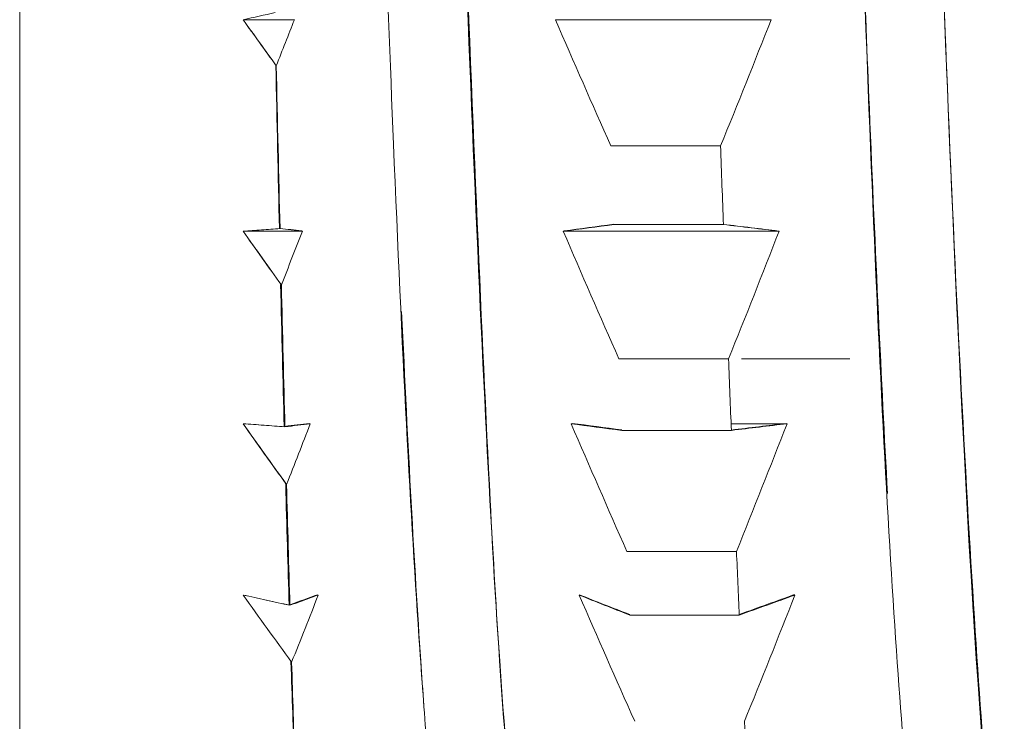
# Model space of a CAD drawing. Units: millimetres. Extents: x 0 to 1680, y 0 to 2376.
# Drawn here: x 780 to 783, y 2005 to 2008 of the extents above; entities that cross this region are included whole.
import ezdxf

# ---------------------------------------------------------------- set-up
doc = ezdxf.new("R2010")
doc.units = ezdxf.units.MM
doc.header["$LTSCALE"] = 4
doc.layers.add('MODEL', color=7, linetype='Continuous', lineweight=20)

msp = doc.modelspace()

# ---------------------------------------------------------------- linework, layer by layer
at = {"layer": 'MODEL', "linetype": 'Continuous'}
for p, q in [((779.6518, 2004.8622), (779.6518, 2022.9621)), ((779.6518, 2004.8622), (779.6518, 2022.9621)), ((779.6518, 2004.8622), (779.6518, 2022.9621)), ((779.6518, 2004.8622), (779.6518, 2022.9621)), ((780.5019, 2008.0931), (780.6973, 2008.0931)), ((780.5019, 2008.0931), (780.6973, 2008.0931)), ((781.6901, 2008.0931), (782.5113, 2008.0931)), ((781.6901, 2008.0931), (782.5113, 2008.0931)), ((782.3189, 2007.6123), (781.9019, 2007.6123)), ((782.3189, 2007.6123), (781.9019, 2007.6123)), ((782.3189, 2007.6123), (781.9019, 2007.6123)), ((782.3189, 2007.6123), (781.9019, 2007.6123)), ((780.5019, 2007.2878), (780.7275, 2007.2878)), ((780.7275, 2007.2878), (780.5019, 2007.2878)), ((780.5019, 2007.2878), (780.7275, 2007.2878)), ((780.7275, 2007.2878), (780.5019, 2007.2878)), ((781.7203, 2007.2878), (782.5415, 2007.2878)), ((782.5415, 2007.2878), (781.7203, 2007.2878)), ((781.7203, 2007.2878), (782.5415, 2007.2878)), ((782.5415, 2007.2878), (781.7203, 2007.2878)), ((781.9127, 2007.3133), (782.3297, 2007.3133)), ((781.9127, 2007.3133), (782.3297, 2007.3133)), ((781.9127, 2007.3133), (782.3297, 2007.3133)), ((781.9127, 2007.3133), (782.3297, 2007.3133)), ((783.2129, 2007.1164), (783.2135, 2007.1165)), ((783.2135, 2007.1165), (783.2129, 2007.1164)), ((782.9139, 2007.0363), (782.9166, 2007.037)), ((782.9166, 2007.037), (782.9139, 2007.0363)), ((782.3491, 2006.8017), (781.9321, 2006.8017)), ((782.3491, 2006.8017), (781.9321, 2006.8017)), ((782.3491, 2006.8017), (781.9321, 2006.8017)), ((782.3491, 2006.8017), (781.9321, 2006.8017)), ((782.3987, 2006.8017), (782.8104, 2006.8017)), ((782.3987, 2006.8017), (782.8104, 2006.8017)), ((782.3987, 2006.8017), (782.8104, 2006.8017)), ((782.3987, 2006.8017), (782.8104, 2006.8017)), ((781.4218, 2006.6365), (781.4237, 2006.637)), ((781.4237, 2006.637), (781.4218, 2006.6365)), ((780.7441, 2006.555), (780.7577, 2006.555)), ((780.7441, 2006.555), (780.7577, 2006.555)), ((780.7577, 2006.555), (780.7536, 2006.555)), ((780.7577, 2006.555), (780.7536, 2006.555)), ((781.1233, 2006.5565), (781.1257, 2006.5571)), ((781.1257, 2006.5571), (781.1233, 2006.5565)), ((781.1234, 2006.555), (781.1259, 2006.555)), ((781.1259, 2006.555), (781.1234, 2006.555)), ((781.1234, 2006.555), (781.1259, 2006.555)), ((781.1259, 2006.555), (781.1234, 2006.555)), ((781.7506, 2006.555), (781.7639, 2006.555)), ((781.7506, 2006.555), (781.7639, 2006.555)), ((781.9429, 2006.5296), (782.36, 2006.5296)), ((781.9429, 2006.5296), (782.36, 2006.5296)), ((781.9429, 2006.5296), (782.36, 2006.5296)), ((781.9429, 2006.5296), (782.36, 2006.5296)), ((782.3589, 2006.555), (782.5717, 2006.555)), ((782.3589, 2006.555), (782.5717, 2006.555)), ((782.5717, 2006.555), (782.5678, 2006.555)), ((782.5717, 2006.555), (782.5678, 2006.555)), ((782.9369, 2006.555), (782.94, 2006.555)), ((782.94, 2006.555), (782.9369, 2006.555)), ((782.9369, 2006.555), (782.94, 2006.555)), ((782.94, 2006.555), (782.9369, 2006.555)), ((779.6518, 2006.1622), (779.6518, 2006.1622)), ((779.6518, 2006.1622), (779.6518, 2006.1622)), ((782.3794, 2006.0689), (781.9623, 2006.0689)), ((782.3794, 2006.0689), (781.9623, 2006.0689)), ((782.3794, 2006.0689), (781.9623, 2006.0689)), ((782.3794, 2006.0689), (781.9623, 2006.0689)), ((780.7824, 2005.9029), (780.788, 2005.9029)), ((780.7824, 2005.9029), (780.788, 2005.9029)), ((780.788, 2005.9029), (780.7847, 2005.9029)), ((780.788, 2005.9029), (780.7847, 2005.9029)), ((781.7808, 2005.9029), (781.7842, 2005.9029)), ((781.7808, 2005.9029), (781.7842, 2005.9029)), ((782.5953, 2005.9029), (782.602, 2005.9029)), ((782.5953, 2005.9029), (782.602, 2005.9029)), ((782.602, 2005.9029), (782.598, 2005.9029)), ((782.602, 2005.9029), (782.598, 2005.9029)), ((781.9732, 2005.8268), (782.3902, 2005.8268)), ((781.9732, 2005.8268), (782.3902, 2005.8268)), ((781.9732, 2005.8268), (782.3902, 2005.8268)), ((781.9732, 2005.8268), (782.3902, 2005.8268))]:
    msp.add_line(p, q, dxfattribs=at)
at = {"layer": 'MODEL', "linetype": 'Continuous', "extrusion": (0, 0, -1)}
for centre, major_axis, ratio, start_param, end_param in [((829.663, 2028.4197), (-52.2009, 0), 0.987688, 5.867769, 5.877938), ((829.663, 2028.4197), (-52.2009, 0), 0.987688, 5.867769, 5.877938), ((744.5482, 2022.6329), (40.7173, 0), 0.987688, 0.369921, 0.382776), ((744.5482, 2022.6329), (40.7173, 0), 0.987688, 0.369921, 0.382776), ((780.6757, 2013.7927), (-0.1088, 10.0604), 0.013805, 4.010902, 4.089027), ((780.6757, 2013.7927), (-0.1088, 10.0604), 0.013805, 4.010902, 4.089027), ((780.6319, 2013.7698), (-0.1465, 10.0339), 0.010947, 4.011552, 4.089889), ((780.6319, 2013.7698), (-0.1465, 10.0339), 0.010947, 4.011552, 4.089889), ((782.3243, 2013.9173), (-0.2245, 10.2557), 0.01772, 4.013141, 4.050668), ((782.3243, 2013.9173), (-0.2245, 10.2557), 0.01772, 4.013141, 4.050668), ((819.6834, 2006.5173), (-40.7174, 0), 0.052336, 0.369921, 0.382776), ((819.6834, 2006.5173), (-40.7174, 0), 0.052336, 0.369921, 0.382776), ((829.6932, 2027.8396), (-52.2009, 0), 0.99863, 5.867769, 5.877938), ((829.6932, 2027.8396), (-52.2009, 0), 0.99863, 5.867769, 5.877938), ((734.5686, 2006.2107), (52.2009, 0), 0.052336, 5.867769, 5.877938), ((734.5686, 2006.2107), (52.2009, 0), 0.052336, 5.867769, 5.877938), ((744.5786, 2021.9886), (40.7172, 0), 0.99863, 0.369921, 0.382776), ((744.5786, 2021.9886), (40.7172, 0), 0.99863, 0.369921, 0.382776), ((780.7466, 2013.8253), (-0.0633, 10.1097), 0.019118, 3.908467, 3.982667), ((780.7466, 2013.8253), (-0.0633, 10.1097), 0.019118, 3.908467, 3.982667), ((780.6511, 2013.7826), (-0.1342, 10.0532), 0.01239, 3.908621, 3.983245), ((780.6511, 2013.7826), (-0.1342, 10.0532), 0.01239, 3.908621, 3.983245), ((782.3545, 2013.9179), (-0.2043, 10.2561), 0.01991, 3.908425, 3.945953), ((782.3545, 2013.9179), (-0.2043, 10.2561), 0.01991, 3.908425, 3.945953), ((829.7234, 2027.1068), (-52.2009, 0), 0.99863, 5.867769, 5.877938), ((829.7234, 2027.1068), (-52.2009, 0), 0.99863, 5.867769, 5.877938), ((820.2675, 2006.9615), (-41.326, 0.3489), 0.04868, 5.899306, 5.911736), ((820.2675, 2006.9615), (-41.326, 0.3489), 0.04868, 5.899306, 5.911736), ((733.6371, 2007.2608), (-53.2408, -0.3656), 0.049547, 3.547031, 3.556873), ((733.6371, 2007.2608), (-53.2408, -0.3656), 0.049547, 3.547031, 3.556873), ((744.6087, 2021.2559), (40.7173, 0), 0.99863, 0.369921, 0.382776), ((744.6087, 2021.2559), (40.7173, 0), 0.99863, 0.369921, 0.382776), ((732.1946, 2027.5525), (-52.6041, -8.7032), 0.998357, 3.713465, 3.713562), ((732.1946, 2027.5525), (-52.6041, -8.7029), 0.998357, 3.713459, 3.713555), ((733.9316, 2027.5619), (-52.7615, -8.182), 0.998389, 3.702907, 3.703034), ((733.9316, 2027.5619), (-52.7615, -8.182), 0.998389, 3.702908, 3.703035), ((780.7613, 2013.8376), (-0.0531, 10.1267), 0.020136, 3.8061, 3.876645), ((780.7613, 2013.8376), (-0.0531, 10.1267), 0.020136, 3.8061, 3.876645), ((780.6703, 2013.7968), (-0.1204, 10.0726), 0.013692, 3.805676, 3.876608), ((780.6703, 2013.7968), (-0.1204, 10.0726), 0.013692, 3.805676, 3.876608), ((782.3848, 2013.9185), (-0.1818, 10.2565), 0.021882, 3.803701, 3.841229), ((782.3848, 2013.9185), (-0.1818, 10.2565), 0.021882, 3.803701, 3.841229), ((811.3001, 2027.4103), (-37.7212, 0.156), 0.987616, 5.655136, 5.663564), ((811.3111, 2027.4228), (-37.735, 0), 0.987688, 5.659221, 5.667647), ((811.3001, 2027.4103), (-37.7212, 0.156), 0.987616, 5.655136, 5.663564), ((811.3111, 2027.4228), (-37.735, 0), 0.987688, 5.659221, 5.667647), ((829.7537, 2026.2295), (-52.2009, 0), 0.987688, 5.867769, 5.877938), ((829.7537, 2026.2295), (-52.2009, 0), 0.987688, 5.867769, 5.877938), ((819.7235, 2008.0509), (-40.7138, 0.1486), 0.154557, 5.898728, 5.911437), ((819.7235, 2008.0509), (-40.7138, 0.1486), 0.154557, 5.898728, 5.911437), ((733.5735, 2008.66), (-53.3602, -0.5052), 0.152316, 3.548892, 3.558696), ((733.5735, 2008.66), (-53.3602, -0.5052), 0.152316, 3.548892, 3.558696), ((744.6389, 2020.4427), (40.7173, 0), 0.987688, 0.369921, 0.382776), ((744.6389, 2020.4427), (40.7173, 0), 0.987688, 0.369921, 0.382776), ((780.719, 2013.8247), (-0.0869, 10.1107), 0.017662, 3.703504, 3.770633), ((780.719, 2013.8247), (-0.0869, 10.1107), 0.017662, 3.703504, 3.770633), ((780.6894, 2013.8123), (-0.1053, 10.0919), 0.014838, 3.702718, 3.769979), ((780.6894, 2013.8123), (-0.1053, 10.0919), 0.014838, 3.702718, 3.769979), ((782.415, 2013.919), (-0.1574, 10.2569), 0.023614, 3.698969, 3.736496), ((782.415, 2013.919), (-0.1574, 10.2569), 0.023614, 3.698969, 3.736496)]:
    msp.add_ellipse(centre, major_axis=major_axis, ratio=ratio, start_param=start_param, end_param=end_param, dxfattribs=at)
at = {"layer": 'MODEL', "linetype": 'Continuous'}
for centre, major_axis, ratio, start_param, end_param in [((820.4494, 2006.1067), (-41.5417, 0.3692), 0.055832, 5.900994, 5.913337), ((820.4494, 2006.1067), (-41.5417, 0.3692), 0.055832, 5.900994, 5.913337), ((830.895, 2028.3941), (-52.5683, -10.0042), 0.998785, 0.217629, 0.217649), ((830.895, 2028.3941), (-52.5683, -10.0042), 0.998785, 0.217629, 0.217649), ((734.317, 2006.1664), (-52.4555, -0.0452), 0.052352, 3.546033, 3.556079), ((734.317, 2006.1664), (-52.4555, -0.0452), 0.052352, 3.546033, 3.556079), ((744.2883, 2022.1626), (38.2511, -14.8746), 0.000003, 0, 0), ((744.2883, 2022.1626), (38.2511, -14.8746), 0.000003, 0, 0), ((819.7136, 2007.3255), (-40.7174, 0), 0.052336, 0.369921, 0.382776), ((819.7136, 2007.3255), (-40.7174, 0), 0.052336, 0.369921, 0.382776), ((830.4548, 2027.3731), (52.8187, -4.1331), 0.998542, 3.624216, 3.624244), ((830.4548, 2027.3731), (52.8187, -4.1331), 0.998542, 3.624216, 3.624244), ((734.5988, 2007.6321), (52.2009, 0), 0.052336, 5.867769, 5.877938), ((734.5988, 2007.6321), (52.2009, 0), 0.052336, 5.867769, 5.877938), ((743.9586, 2021.5162), (40.9661, 6.1374), 0.998409, 5.764106, 5.764138), ((743.9586, 2021.5162), (40.9661, 6.1374), 0.998409, 5.764106, 5.764138), ((819.7439, 2008.2058), (-40.7174, 0), 0.156434, 0.369921, 0.382776), ((819.7439, 2008.2058), (-40.7174, 0), 0.156434, 0.369921, 0.382776), ((829.4312, 2026.0684), (-51.8137, -1.1451), 0.987977, 0.382412, 0.382428), ((829.4312, 2026.0684), (-51.8137, -1.1451), 0.987977, 0.382412, 0.382428), ((734.629, 2009.1223), (52.2009, 0), 0.156434, 5.867769, 5.877938), ((734.629, 2009.1223), (52.2009, 0), 0.156434, 5.867769, 5.877938), ((744.0157, 2020.6318), (41.347, 1.6933), 0.987292, 5.872925, 5.87296), ((744.0157, 2020.6318), (41.347, 1.6933), 0.987292, 5.872925, 5.87296)]:
    msp.add_ellipse(centre, major_axis=major_axis, ratio=ratio, start_param=start_param, end_param=end_param, dxfattribs=at)
for points, knots in [([(782.545, 2023.1848), (782.6161, 2023.0093), (782.6872, 2021.9503), (782.7584, 2020.2841), (782.8295, 2018.6179), (782.9006, 2016.3446), (782.9718, 2014.0574), (783.0429, 2011.7702), (783.114, 2009.4692), (783.1852, 2007.7549), (783.2563, 2006.0406), (783.3275, 2004.913), (783.3986, 2004.6664)], [0.4025024, 0.4025024, 0.4025024, 0.4025024, 0.4350016, 0.4350016, 0.4350016, 0.4675008, 0.4675008, 0.4675008, 0.5, 0.5, 0.5, 0.5324992, 0.5324992, 0.5324992, 0.5324992]), ([(782.545, 2023.1848), (782.6161, 2023.0093), (782.6872, 2021.9503), (782.7584, 2020.2841), (782.8295, 2018.6179), (782.9006, 2016.3446), (782.9718, 2014.0574), (783.0429, 2011.7702), (783.114, 2009.4692), (783.1852, 2007.7549), (783.2563, 2006.0406), (783.3275, 2004.913), (783.3986, 2004.6664)], [0.4025024, 0.4025024, 0.4025024, 0.4025024, 0.4350016, 0.4350016, 0.4350016, 0.4675008, 0.4675008, 0.4675008, 0.5, 0.5, 0.5, 0.5324992, 0.5324992, 0.5324992, 0.5324992]), ([(781.6039, 2004.6271), (781.5852, 2004.6595), (781.566, 2004.7518), (781.5462, 2004.9032), (781.5233, 2005.0775), (781.5004, 2005.3282), (781.4783, 2005.6523), (781.466, 2005.8342), (781.4538, 2006.0391), (781.4421, 2006.2646), (781.4096, 2006.8918), (781.3768, 2007.6833), (781.3413, 2008.5866), (781.3157, 2009.2374), (781.2896, 2009.9451), (781.2647, 2010.6884), (781.2551, 2010.9769), (781.2457, 2011.2708), (781.2365, 2011.5686), (781.2039, 2012.6338), (781.1716, 2013.7516), (781.1364, 2014.8489), (781.1081, 2015.7271), (781.0787, 2016.5913), (781.0512, 2017.4069), (781.0443, 2017.6104), (781.0376, 2017.8109), (781.031, 2018.0081), (780.998, 2018.9955), (780.9662, 2019.8979), (780.9314, 2020.6574), (780.9007, 2021.326), (780.8678, 2021.8832), (780.8377, 2022.301)], [-0.2587055, -0.2587055, -0.2587055, -0.2587055, -0.2500106, -0.2500106, -0.2500106, -0.2400031, -0.2400031, -0.2400031, -0.2343852, -0.2343852, -0.2343852, -0.2187598, -0.2187598, -0.2187598, -0.207503, -0.207503, -0.207503, -0.2031344, -0.2031344, -0.2031344, -0.187509, -0.187509, -0.187509, -0.1750037, -0.1750037, -0.1750037, -0.1718836, -0.1718836, -0.1718836, -0.1562582, -0.1562582, -0.1562582, -0.142505, -0.142505, -0.142505, -0.142505]), ([(781.6039, 2004.6271), (781.5852, 2004.6595), (781.566, 2004.7518), (781.5462, 2004.9032), (781.5233, 2005.0775), (781.5004, 2005.3282), (781.4783, 2005.6523), (781.466, 2005.8342), (781.4538, 2006.0391), (781.4421, 2006.2646), (781.4096, 2006.8918), (781.3768, 2007.6833), (781.3413, 2008.5866), (781.3157, 2009.2374), (781.2896, 2009.9451), (781.2647, 2010.6884), (781.2551, 2010.9769), (781.2457, 2011.2708), (781.2365, 2011.5686), (781.2039, 2012.6338), (781.1716, 2013.7516), (781.1364, 2014.8489), (781.1081, 2015.7271), (781.0787, 2016.5913), (781.0512, 2017.4069), (781.0443, 2017.6104), (781.0376, 2017.8109), (781.031, 2018.0081), (780.998, 2018.9955), (780.9662, 2019.8979), (780.9314, 2020.6574), (780.9007, 2021.326), (780.8678, 2021.8832), (780.8377, 2022.301)], [-0.2587055, -0.2587055, -0.2587055, -0.2587055, -0.2500106, -0.2500106, -0.2500106, -0.2400031, -0.2400031, -0.2400031, -0.2343852, -0.2343852, -0.2343852, -0.2187598, -0.2187598, -0.2187598, -0.207503, -0.207503, -0.207503, -0.2031344, -0.2031344, -0.2031344, -0.187509, -0.187509, -0.187509, -0.1750037, -0.1750037, -0.1750037, -0.1718836, -0.1718836, -0.1718836, -0.1562582, -0.1562582, -0.1562582, -0.142505, -0.142505, -0.142505, -0.142505]), ([(780.8436, 2022.2178), (780.9127, 2021.2151), (780.9819, 2019.4684), (781.0511, 2017.4068), (781.1222, 2015.287), (781.1934, 2012.8342), (781.2645, 2010.6886), (781.3357, 2008.5429), (781.4068, 2006.7044), (781.4779, 2005.6529), (781.5193, 2005.0409), (781.5607, 2004.6955), (781.6021, 2004.6304)], [0.1434013, 0.1434013, 0.1434013, 0.1434013, 0.1750078, 0.1750078, 0.1750078, 0.2075071, 0.2075071, 0.2075071, 0.2400063, 0.2400063, 0.2400063, 0.2589234, 0.2589234, 0.2589234, 0.2589234]), ([(780.8436, 2022.2178), (780.9127, 2021.2151), (780.9819, 2019.4684), (781.0511, 2017.4068), (781.1222, 2015.287), (781.1934, 2012.8342), (781.2645, 2010.6886), (781.3357, 2008.5429), (781.4068, 2006.7044), (781.4779, 2005.6529), (781.5193, 2005.0409), (781.5607, 2004.6955), (781.6021, 2004.6304)], [0.1434013, 0.1434013, 0.1434013, 0.1434013, 0.1750078, 0.1750078, 0.1750078, 0.2075071, 0.2075071, 0.2075071, 0.2400063, 0.2400063, 0.2400063, 0.2589234, 0.2589234, 0.2589234, 0.2589234]), ([(780.5913, 2021.4159), (780.6226, 2020.8205), (780.6513, 2020.09), (780.6823, 2019.2634), (780.7147, 2018.4025), (780.7497, 2017.439), (780.783, 2016.4282), (780.787, 2016.3071), (780.791, 2016.1854), (780.7949, 2016.063), (780.8235, 2015.164), (780.8501, 2014.2318), (780.8783, 2013.3074), (780.9104, 2012.2573), (780.945, 2011.2187), (780.9787, 2010.253), (780.9854, 2010.0601), (780.992, 2009.8701), (780.9985, 2009.6833), (781.0245, 2008.9349), (781.0489, 2008.2389), (781.0743, 2007.6192), (781.1061, 2006.8448), (781.1403, 2006.1914), (781.1742, 2005.6983), (781.1837, 2005.5604), (781.193, 2005.4346), (781.202, 2005.322), (781.2254, 2005.0319), (781.2476, 2004.8289), (781.2704, 2004.7167), (781.2873, 2004.6333), (781.3048, 2004.6008), (781.3227, 2004.619)], [0.1100053, 0.1100053, 0.1100053, 0.1100053, 0.1250067, 0.1250067, 0.1250067, 0.140632, 0.140632, 0.140632, 0.1425039, 0.1425039, 0.1425039, 0.1562572, 0.1562572, 0.1562572, 0.1718825, 0.1718825, 0.1718825, 0.1750028, 0.1750028, 0.1750028, 0.1875078, 0.1875078, 0.1875078, 0.2031331, 0.2031331, 0.2031331, 0.2075022, 0.2075022, 0.2075022, 0.2187584, 0.2187584, 0.2187584, 0.2271292, 0.2271292, 0.2271292, 0.2271292]), ([(780.5913, 2021.4159), (780.6226, 2020.8205), (780.6513, 2020.09), (780.6823, 2019.2634), (780.7147, 2018.4025), (780.7497, 2017.439), (780.783, 2016.4282), (780.787, 2016.3071), (780.791, 2016.1854), (780.7949, 2016.063), (780.8235, 2015.164), (780.8501, 2014.2318), (780.8783, 2013.3074), (780.9104, 2012.2573), (780.945, 2011.2187), (780.9787, 2010.253), (780.9854, 2010.0601), (780.992, 2009.8701), (780.9985, 2009.6833), (781.0245, 2008.9349), (781.0489, 2008.2389), (781.0743, 2007.6192), (781.1061, 2006.8448), (781.1403, 2006.1914), (781.1742, 2005.6983), (781.1837, 2005.5604), (781.193, 2005.4346), (781.202, 2005.322), (781.2254, 2005.0319), (781.2476, 2004.8289), (781.2704, 2004.7167), (781.2873, 2004.6333), (781.3048, 2004.6008), (781.3227, 2004.619)], [0.1100053, 0.1100053, 0.1100053, 0.1100053, 0.1250067, 0.1250067, 0.1250067, 0.140632, 0.140632, 0.140632, 0.1425039, 0.1425039, 0.1425039, 0.1562572, 0.1562572, 0.1562572, 0.1718825, 0.1718825, 0.1718825, 0.1750028, 0.1750028, 0.1750028, 0.1875078, 0.1875078, 0.1875078, 0.2031331, 0.2031331, 0.2031331, 0.2075022, 0.2075022, 0.2075022, 0.2187584, 0.2187584, 0.2187584, 0.2271292, 0.2271292, 0.2271292, 0.2271292]), ([(783.3904, 2004.6987), (783.3569, 2004.8485), (783.3258, 2005.1955), (783.2913, 2005.7165), (783.2569, 2006.2374), (783.2194, 2006.9307), (783.1852, 2007.7549), (783.151, 2008.579), (783.1201, 2009.536), (783.0861, 2010.5652), (783.0521, 2011.5944), (783.0148, 2012.6936), (782.98, 2013.7933)], [-0.53124732, -0.53124732, -0.53124732, -0.53124732, -0.51562385, -0.51562385, -0.51562385, -0.50000039, -0.50000039, -0.50000039, -0.4843769, -0.4843769, -0.4843769, -0.46875342, -0.46875342, -0.46875342, -0.46875342]), ([(783.3904, 2004.6987), (783.3569, 2004.8485), (783.3258, 2005.1955), (783.2913, 2005.7165), (783.2569, 2006.2374), (783.2194, 2006.9307), (783.1852, 2007.7549), (783.151, 2008.579), (783.1201, 2009.536), (783.0861, 2010.5652), (783.0521, 2011.5944), (783.0148, 2012.6936), (782.98, 2013.7933)], [-0.53124732, -0.53124732, -0.53124732, -0.53124732, -0.51562385, -0.51562385, -0.51562385, -0.50000039, -0.50000039, -0.50000039, -0.4843769, -0.4843769, -0.4843769, -0.46875342, -0.46875342, -0.46875342, -0.46875342]), ([(782.8315, 2009.149), (782.8341, 2009.0768), (782.8367, 2009.0052), (782.8393, 2008.9342), (782.8715, 2008.0476), (782.9016, 2007.2564), (782.9344, 2006.6054), (782.9671, 2005.9544), (783.0026, 2005.4448), (783.0352, 2005.107), (783.0675, 2004.7728), (783.097, 2004.606), (783.1291, 2004.6141)], [0.46750129, 0.46750129, 0.46750129, 0.46750129, 0.46875222, 0.46875222, 0.46875222, 0.48437598, 0.48437598, 0.48437598, 0.49999973, 0.49999973, 0.49999973, 0.51545177, 0.51545177, 0.51545177, 0.51545177]), ([(782.8315, 2009.149), (782.8341, 2009.0768), (782.8367, 2009.0052), (782.8393, 2008.9342), (782.8715, 2008.0476), (782.9016, 2007.2564), (782.9344, 2006.6054), (782.9671, 2005.9544), (783.0026, 2005.4448), (783.0352, 2005.107), (783.0675, 2004.7728), (783.097, 2004.606), (783.1291, 2004.6141)], [0.46750129, 0.46750129, 0.46750129, 0.46750129, 0.46875222, 0.46875222, 0.46875222, 0.48437598, 0.48437598, 0.48437598, 0.49999973, 0.49999973, 0.49999973, 0.51545177, 0.51545177, 0.51545177, 0.51545177]), ([(780.6973, 2008.0931), (780.6859, 2008.0641), (780.6744, 2008.035), (780.6629, 2008.0058), (780.6514, 2007.9766), (780.6397, 2007.9474), (780.6281, 2007.918)], [0, 0, 0, 0, 0.5, 0.5, 0.5, 1, 1, 1, 1]), ([(780.6973, 2008.0931), (780.6859, 2008.0641), (780.6744, 2008.035), (780.6629, 2008.0058), (780.6514, 2007.9766), (780.6397, 2007.9474), (780.6281, 2007.918)], [0, 0, 0, 0, 0.5, 0.5, 0.5, 1, 1, 1, 1]), ([(780.6476, 2007.0836), (780.623, 2007.1178), (780.5986, 2007.1519), (780.5743, 2007.186), (780.55, 2007.22), (780.5259, 2007.2539), (780.5019, 2007.2878)], [-1, -1, -1, -1, -0.5, -0.5, -0.5, 0, 0, 0, 0]), ([(780.6476, 2007.0836), (780.623, 2007.1178), (780.5986, 2007.1519), (780.5743, 2007.186), (780.55, 2007.22), (780.5259, 2007.2539), (780.5019, 2007.2878)], [-1, -1, -1, -1, -0.5, -0.5, -0.5, 0, 0, 0, 0]), ([(780.5019, 2006.555), (780.5281, 2006.5531), (780.5545, 2006.5512), (780.581, 2006.5492), (780.6076, 2006.5473), (780.6343, 2006.5453), (780.6612, 2006.5433)], [-1, -1, -1, -1, -0.5, -0.5, -0.5, 0, 0, 0, 0]), ([(780.5019, 2006.555), (780.5281, 2006.5531), (780.5545, 2006.5512), (780.581, 2006.5492), (780.6076, 2006.5473), (780.6343, 2006.5453), (780.6612, 2006.5433)], [-1, -1, -1, -1, -0.5, -0.5, -0.5, 0, 0, 0, 0]), ([(780.6612, 2006.5433), (780.6775, 2006.5453), (780.6937, 2006.5473), (780.7098, 2006.5492), (780.7259, 2006.5512), (780.7419, 2006.5531), (780.7577, 2006.555)], [0, 0, 0, 0, 0.5, 0.5, 0.5, 1, 1, 1, 1]), ([(780.6612, 2006.5433), (780.6775, 2006.5453), (780.6937, 2006.5473), (780.7098, 2006.5492), (780.7259, 2006.5512), (780.7419, 2006.5531), (780.7577, 2006.555)], [0, 0, 0, 0, 0.5, 0.5, 0.5, 1, 1, 1, 1])]:
    msp.add_open_spline(points, degree=3, knots=knots, dxfattribs=at)
for points in [[(782.8851, 2007.7549), (782.8768, 2007.9549), (782.8685, 2008.1628), (782.8602, 2008.3778)], [(782.8851, 2007.7549), (782.8768, 2007.9549), (782.8685, 2008.1628), (782.8602, 2008.3778)], [(780.5019, 2008.0931), (780.5425, 2008.1021), (780.583, 2008.111), (780.6236, 2008.1199)], [(780.5019, 2008.0931), (780.5425, 2008.1021), (780.583, 2008.111), (780.6236, 2008.1199)], [(780.6281, 2007.918), (780.586, 2007.976), (780.544, 2008.0344), (780.5019, 2008.0931)], [(780.6281, 2007.918), (780.586, 2007.976), (780.544, 2008.0344), (780.5019, 2008.0931)], [(780.5646, 2008.0058), (780.5436, 2008.035), (780.5227, 2008.0641), (780.5019, 2008.0931)], [(780.5646, 2008.0058), (780.5436, 2008.035), (780.5227, 2008.0641), (780.5019, 2008.0931)], [(780.6281, 2007.918), (780.6068, 2007.9473), (780.5857, 2007.9766), (780.5646, 2008.0058)], [(780.6281, 2007.918), (780.6068, 2007.9473), (780.5857, 2007.9766), (780.5646, 2008.0058)], [(780.6264, 2007.9185), (780.6265, 2007.9188), (780.6266, 2007.919), (780.6267, 2007.9192)], [(780.6264, 2007.9185), (780.6265, 2007.9188), (780.6266, 2007.919), (780.6267, 2007.9192)], [(782.954, 2006.2895), (782.931, 2006.7104), (782.9081, 2007.2021), (782.8851, 2007.7549)], [(782.954, 2006.2895), (782.931, 2006.7104), (782.9081, 2007.2021), (782.8851, 2007.7549)], [(780.5019, 2007.2878), (780.5487, 2007.2912), (780.5956, 2007.2947), (780.6424, 2007.2981)], [(780.5019, 2007.2878), (780.5487, 2007.2912), (780.5956, 2007.2947), (780.6424, 2007.2981)], [(780.5019, 2007.2878), (780.5251, 2007.2895), (780.5483, 2007.2912), (780.5717, 2007.2929)], [(780.5019, 2007.2878), (780.5251, 2007.2895), (780.5483, 2007.2912), (780.5717, 2007.2929)], [(780.6476, 2007.0836), (780.599, 2007.1512), (780.5505, 2007.2192), (780.5019, 2007.2878)], [(780.6476, 2007.0836), (780.599, 2007.1512), (780.5505, 2007.2192), (780.5019, 2007.2878)], [(780.5717, 2007.2929), (780.5951, 2007.2947), (780.6187, 2007.2964), (780.6424, 2007.2981)], [(780.5717, 2007.2929), (780.5951, 2007.2947), (780.6187, 2007.2964), (780.6424, 2007.2981)], [(780.6402, 2007.299), (780.6401, 2007.299), (780.6399, 2007.299), (780.6398, 2007.299)], [(780.6402, 2007.299), (780.6401, 2007.299), (780.6399, 2007.299), (780.6398, 2007.299)], [(780.7248, 2007.2888), (780.6976, 2007.2921), (780.6701, 2007.2954), (780.6424, 2007.2987)], [(780.7248, 2007.2888), (780.6976, 2007.2921), (780.6701, 2007.2954), (780.6424, 2007.2987)], [(780.6424, 2007.2981), (780.6568, 2007.2964), (780.671, 2007.2947), (780.6852, 2007.2929)], [(780.6424, 2007.2981), (780.6568, 2007.2964), (780.671, 2007.2947), (780.6852, 2007.2929)], [(780.6852, 2007.2929), (780.6994, 2007.2912), (780.7135, 2007.2895), (780.7275, 2007.2878)], [(780.6852, 2007.2929), (780.6994, 2007.2912), (780.7135, 2007.2895), (780.7275, 2007.2878)], [(780.7275, 2007.2878), (780.7144, 2007.254), (780.7012, 2007.2201), (780.6878, 2007.186)], [(780.7275, 2007.2878), (780.7144, 2007.254), (780.7012, 2007.2201), (780.6878, 2007.186)], [(780.7246, 2007.2881), (780.7247, 2007.2884), (780.7247, 2007.2886), (780.7248, 2007.2888)], [(780.7246, 2007.2881), (780.7247, 2007.2884), (780.7247, 2007.2886), (780.7248, 2007.2888)], [(780.6878, 2007.186), (780.6745, 2007.152), (780.6611, 2007.1178), (780.6476, 2007.0836)], [(780.6878, 2007.186), (780.6745, 2007.152), (780.6611, 2007.1178), (780.6476, 2007.0836)], [(780.6447, 2007.0846), (780.6449, 2007.085), (780.645, 2007.0853), (780.6452, 2007.0857)], [(780.6447, 2007.0846), (780.6449, 2007.085), (780.645, 2007.0853), (780.6452, 2007.0857)], [(781.1779, 2005.6529), (781.1536, 2006.0109), (781.1294, 2006.4602), (781.1052, 2006.9817)], [(781.1779, 2005.6529), (781.1536, 2006.0109), (781.1294, 2006.4602), (781.1052, 2006.9817)], [(780.6671, 2006.3237), (780.612, 2006.4002), (780.557, 2006.4773), (780.5019, 2006.555)], [(780.5019, 2006.555), (780.555, 2006.5511), (780.6081, 2006.5472), (780.6612, 2006.5433)], [(780.6671, 2006.3237), (780.612, 2006.4002), (780.557, 2006.4773), (780.5019, 2006.555)], [(780.5019, 2006.555), (780.555, 2006.5511), (780.6081, 2006.5472), (780.6612, 2006.5433)], [(780.5839, 2006.4397), (780.5564, 2006.4783), (780.5291, 2006.5167), (780.5019, 2006.555)], [(780.5839, 2006.4397), (780.5564, 2006.4783), (780.5291, 2006.5167), (780.5019, 2006.555)], [(780.6586, 2006.5447), (780.6584, 2006.5447), (780.6582, 2006.5446), (780.6581, 2006.5446)], [(780.6586, 2006.5447), (780.6584, 2006.5447), (780.6582, 2006.5446), (780.6581, 2006.5446)], [(780.7546, 2006.5563), (780.7238, 2006.5526), (780.6926, 2006.5488), (780.6612, 2006.545)], [(780.7546, 2006.5563), (780.7238, 2006.5526), (780.6926, 2006.5488), (780.6612, 2006.545)], [(780.7577, 2006.555), (780.7429, 2006.5168), (780.7279, 2006.4784), (780.7128, 2006.4398)], [(780.7577, 2006.555), (780.7429, 2006.5168), (780.7279, 2006.4784), (780.7128, 2006.4398)], [(780.7541, 2006.555), (780.7543, 2006.5555), (780.7545, 2006.5559), (780.7546, 2006.5563)], [(780.7541, 2006.555), (780.7543, 2006.5555), (780.7545, 2006.5559), (780.7546, 2006.5563)], [(780.6671, 2006.3237), (780.6392, 2006.3625), (780.6114, 2006.4012), (780.5839, 2006.4397)], [(780.6671, 2006.3237), (780.6392, 2006.3625), (780.6114, 2006.4012), (780.5839, 2006.4397)], [(780.7128, 2006.4398), (780.6977, 2006.4013), (780.6824, 2006.3625), (780.6671, 2006.3237)], [(780.7128, 2006.4398), (780.6977, 2006.4013), (780.6824, 2006.3625), (780.6671, 2006.3237)], [(780.6639, 2006.325), (780.6641, 2006.3254), (780.6643, 2006.3258), (780.6644, 2006.3262)], [(780.6639, 2006.325), (780.6641, 2006.3254), (780.6643, 2006.3258), (780.6644, 2006.3262)], [(780.5019, 2005.9029), (780.5613, 2005.8898), (780.6207, 2005.8768), (780.6801, 2005.8638)], [(780.5019, 2005.9029), (780.5613, 2005.8898), (780.6207, 2005.8768), (780.6801, 2005.8638)], [(780.5019, 2005.9029), (780.5312, 2005.8964), (780.5606, 2005.89), (780.5903, 2005.8834)], [(780.5019, 2005.9029), (780.5312, 2005.8964), (780.5606, 2005.89), (780.5903, 2005.8834)], [(780.7855, 2005.904), (780.7507, 2005.8914), (780.7155, 2005.8787), (780.68, 2005.866)], [(780.7855, 2005.904), (780.7507, 2005.8914), (780.7155, 2005.8787), (780.68, 2005.866)], [(780.7344, 2005.8835), (780.7524, 2005.89), (780.7703, 2005.8965), (780.788, 2005.9029)], [(780.7344, 2005.8835), (780.7524, 2005.89), (780.7703, 2005.8965), (780.788, 2005.9029)], [(780.788, 2005.9029), (780.7714, 2005.8607), (780.7547, 2005.8183), (780.7378, 2005.7757)], [(780.788, 2005.9029), (780.7714, 2005.8607), (780.7547, 2005.8183), (780.7378, 2005.7757)], [(780.785, 2005.9029), (780.7852, 2005.9033), (780.7853, 2005.9037), (780.7855, 2005.904)], [(780.785, 2005.9029), (780.7852, 2005.9033), (780.7853, 2005.9037), (780.7855, 2005.904)], [(780.5903, 2005.8834), (780.62, 2005.8769), (780.6499, 2005.8704), (780.6801, 2005.8638)], [(780.5903, 2005.8834), (780.62, 2005.8769), (780.6499, 2005.8704), (780.6801, 2005.8638)], [(780.6778, 2005.8652), (780.6776, 2005.8651), (780.6775, 2005.8651), (780.6774, 2005.865)], [(780.6778, 2005.8652), (780.6776, 2005.8651), (780.6775, 2005.8651), (780.6774, 2005.865)], [(780.6801, 2005.8638), (780.6983, 2005.8704), (780.7165, 2005.8769), (780.7344, 2005.8835)], [(780.6801, 2005.8638), (780.6983, 2005.8704), (780.7165, 2005.8769), (780.7344, 2005.8835)], [(781.4648, 2005.8564), (781.4648, 2005.8575), (781.4649, 2005.8585), (781.465, 2005.8596)], [(781.4648, 2005.8564), (781.4648, 2005.8575), (781.4649, 2005.8585), (781.465, 2005.8596)], [(783.2794, 2005.8522), (783.2799, 2005.8607), (783.2804, 2005.8692), (783.2809, 2005.8777)], [(783.2794, 2005.8522), (783.2799, 2005.8607), (783.2804, 2005.8692), (783.2809, 2005.8777)], [(781.4658, 2005.8456), (781.4658, 2005.8446), (781.4657, 2005.8436), (781.4656, 2005.8425)], [(781.4658, 2005.8456), (781.4658, 2005.8446), (781.4657, 2005.8436), (781.4656, 2005.8425)], [(780.7378, 2005.7757), (780.7209, 2005.733), (780.7038, 2005.6903), (780.6866, 2005.6473)], [(780.7378, 2005.7757), (780.7209, 2005.733), (780.7038, 2005.6903), (780.6866, 2005.6473)], [(780.6843, 2005.6484), (780.6844, 2005.6486), (780.6845, 2005.6489), (780.6846, 2005.6492)], [(780.6843, 2005.6484), (780.6844, 2005.6486), (780.6845, 2005.6489), (780.6846, 2005.6492)], [(781.19, 2005.4819), (781.1859, 2005.5364), (781.1819, 2005.5934), (781.1779, 2005.6529)], [(781.19, 2005.4819), (781.1859, 2005.5364), (781.1819, 2005.5934), (781.1779, 2005.6529)]]:
    msp.add_open_spline(points, degree=3, dxfattribs=at)

doc.saveas('drawing.dxf')
